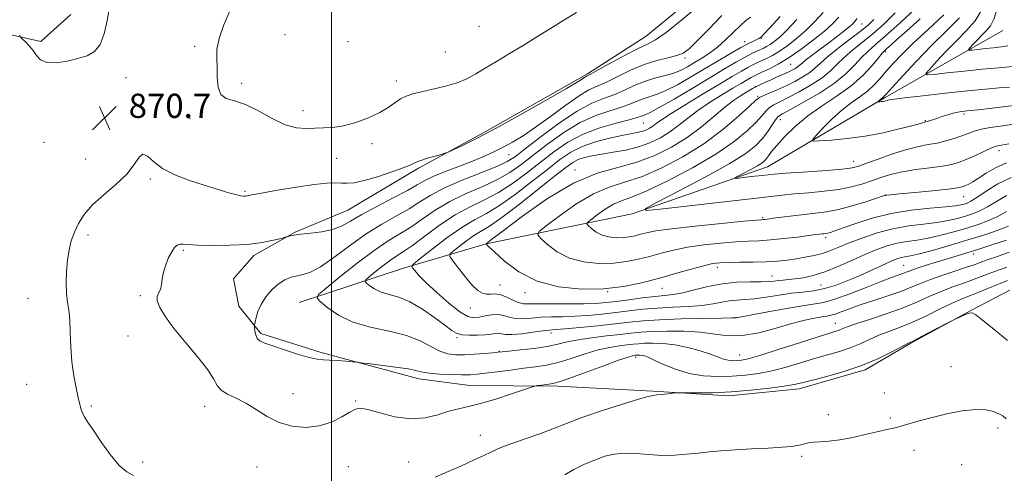
# Model space of a CAD drawing. Extents: x 2107300 to 2110200, y 307300 to 310200.
# Drawn here: x 2107897 to 2108222, y 309254 to 309404 of the extents above; entities that cross this region are included whole.
import ezdxf

# ---------------------------------------------------------------- set-up
doc = ezdxf.new("R2010")
doc.units = 0
doc.header["$MEASUREMENT"] = 0
for name, color, linetype, lineweight in [('BREAKLINE DTM HARD', 7, 'Continuous', 0), ('CONTOUR INDEX', 41, 'Continuous', 13), ('CONTOUR INTERMEDIATE', 44, 'Continuous', 0), ('GRID LINE', 7, 'Continuous', 0), ('SPOT ELEVATION', 7, 'Continuous', 0), ('SPOT ELEVATION DTM', 2, 'Continuous', 13)]:
    doc.layers.add(name, color=color, linetype=linetype, lineweight=lineweight)
doc.styles.add('Style-WORKING', font='WORKING.shx')

# ---------------------------------------------------------------- blocks, each defined once
blk = doc.blocks.new('SPOT')
at = {"layer": 'SPOT ELEVATION'}
for p, q in [((-3.91, -3.91), (3.82, 3.81)), ((-1.65, 3.77), (1.72, -3.93))]:
    blk.add_line(p, q, dxfattribs=at)

msp = doc.modelspace()

# ---------------------------------------------------------------- linework, layer by layer
at = {"layer": 'BREAKLINE DTM HARD'}
for points in [[(2108134.19, 309423.07, 870.7), (2108104.01, 309398.14, 870.8), (2108084.59, 309385.73, 870.25), (2108050.83, 309366.53, 870.31), (2108028.72, 309354.5, 869.78), (2108005.41, 309340.59, 869.02), (2107987.98, 309333.35, 868.1), (2107974.27, 309325.55, 867.61), (2107967.57, 309317.84, 867.33), (2107969.33, 309308.79, 866.65), (2107976.67, 309299.82, 865.73), (2107996.54, 309293.48, 865.69), (2108028.8, 309284.83, 866.51), (2108045.74, 309282.57, 867.04), (2108074.8, 309282.33, 868.35), (2108106.16, 309280.68, 869.86), (2108131.32, 309279.15, 870.31), (2108154.58, 309281.52, 870.51), (2108176.35, 309287.78, 870.27), (2108191.49, 309296.63, 870.1), (2108211.75, 309307.61, 869.96), (2108224.24, 309314.17, 869.49)], [(2107892.51, 309398.9, 870.35), (2107903.88, 309396.37, 869.47), (2107913.87, 309405.36, 869.18)], [(2107989.31, 309310.08, 864.65), (2108023.79, 309321.45, 860.4), (2108051.1, 309329.44, 855.99), (2108099.41, 309339.34, 850.15), (2108144.15, 309354.97, 847.27), (2108182.81, 309377.73, 843.8), (2108221.89, 309400.09, 838.38)]]:
    msp.add_polyline3d(points, dxfattribs=at)
at = {"layer": 'CONTOUR INDEX', "flags": 128}
for points, elevation in [([(2108223.572, 309394.927), (2108221.331, 309394.584), (2108218.857, 309394.335), (2108216.185, 309394.063), (2108213.663, 309393.791), (2108211.72, 309393.576), (2108210.687, 309393.49), (2108210.51, 309393.682), (2108211.035, 309394.316), (2108212.101, 309395.482), (2108213.503, 309396.985), (2108215.028, 309398.554), (2108216.489, 309400.021), (2108217.808, 309401.633), (2108218.935, 309403.736), (2108219.847, 309406.534), (2108220.632, 309409.652), (2108221.405, 309412.574), (2108222.238, 309414.922), (2108223.021, 309416.885)], 840), ([(2107926.702, 309408.052), (2107925.817, 309403.33), (2107924.839, 309398.924), (2107923.526, 309395.376), (2107921.673, 309393.061), (2107919.225, 309391.673), (2107916.162, 309390.739), (2107912.569, 309389.915), (2107908.948, 309389.383), (2107905.899, 309389.455), (2107903.847, 309390.33), (2107902.494, 309391.769), (2107901.36, 309393.417), (2107900.09, 309394.962), (2107898.823, 309396.254), (2107897.818, 309397.183), (2107897.24, 309397.757), (2107896.857, 309398.456)], 870), ([(2107934.508, 309252.848), (2107932.313, 309253.966), (2107929.828, 309256.134), (2107926.852, 309259.756), (2107923.779, 309264.044), (2107921.149, 309267.913), (2107919.366, 309270.545), (2107918.295, 309272.2), (2107917.666, 309273.403), (2107917.229, 309274.644), (2107916.819, 309276.267), (2107916.287, 309278.579), (2107915.549, 309281.8), (2107914.757, 309285.815), (2107914.127, 309290.422), (2107913.802, 309295.364), (2107913.653, 309300.172), (2107913.48, 309304.323), (2107913.141, 309307.494), (2107912.733, 309310.155), (2107912.409, 309312.981), (2107912.297, 309316.454), (2107912.408, 309320.304), (2107912.727, 309324.074), (2107913.244, 309327.414), (2107913.984, 309330.413), (2107914.979, 309333.273), (2107916.303, 309336.166), (2107918.201, 309339.167), (2107920.961, 309342.325), (2107924.685, 309345.661), (2107928.736, 309349.086), (2107932.29, 309352.482), (2107934.744, 309355.653), (2107936.372, 309358.076), (2107937.671, 309359.15), (2107939.118, 309358.5), (2107941.127, 309356.65), (2107944.095, 309354.354), (2107948.238, 309352.234), (2107953.063, 309350.399), (2107957.894, 309348.827), (2107962.154, 309347.507), (2107965.639, 309346.469), (2107968.242, 309345.751), (2107969.924, 309345.368), (2107970.925, 309345.239), (2107971.555, 309345.258), (2107972.215, 309345.359), (2107973.684, 309345.635), (2107976.831, 309346.22), (2107982.129, 309347.171), (2107988.456, 309348.244), (2107994.29, 309349.114), (2107998.469, 309349.545), (2108001.264, 309349.63), (2108003.306, 309349.551), (2108005.207, 309349.494), (2108007.512, 309349.687), (2108010.748, 309350.366), (2108015.17, 309351.658), (2108019.942, 309353.246), (2108023.954, 309354.709), (2108026.437, 309355.73), (2108027.985, 309356.435), (2108029.531, 309357.058), (2108031.742, 309357.769), (2108034.212, 309358.483), (2108036.27, 309359.05), (2108037.5, 309359.401), (2108038.514, 309359.789), (2108040.179, 309360.545), (2108043.244, 309361.978), (2108047.961, 309364.305), (2108054.464, 309367.717), (2108062.577, 309372.203), (2108070.895, 309376.939), (2108077.707, 309380.897), (2108081.756, 309383.311), (2108083.607, 309384.468), (2108084.282, 309384.918), (2108084.753, 309385.192), (2108085.795, 309385.744), (2108088.138, 309387.011), (2108092.181, 309389.23), (2108097.004, 309391.847), (2108101.359, 309394.107), (2108104.42, 309395.562), (2108107.058, 309396.973), (2108110.562, 309399.406), (2108115.776, 309403.541), (2108121.743, 309408.52)], 870), ([(2108223.911, 309362.561), (2108221.417, 309362.13), (2108219.683, 309361.719), (2108217.892, 309361.05), (2108215.441, 309359.944), (2108212.591, 309358.609), (2108209.82, 309357.356), (2108207.426, 309356.419), (2108204.986, 309355.739), (2108201.896, 309355.184), (2108197.773, 309354.635), (2108193.104, 309354.021), (2108188.595, 309353.282), (2108184.78, 309352.381), (2108181.511, 309351.362), (2108178.466, 309350.29), (2108175.336, 309349.231), (2108171.844, 309348.257), (2108167.726, 309347.438), (2108162.867, 309346.821), (2108157.754, 309346.355), (2108153.026, 309345.965), (2108148.955, 309345.566), (2108144.343, 309345.035), (2108137.626, 309344.242), (2108127.959, 309343.127), (2108117.377, 309341.923), (2108108.639, 309340.934), (2108103.996, 309340.494), (2108103.69, 309341.055), (2108107.457, 309343.099), (2108114.699, 309346.846), (2108123.462, 309351.481), (2108131.46, 309355.929), (2108136.938, 309359.371), (2108140.29, 309362.017), (2108142.446, 309364.334), (2108144.177, 309366.658), (2108145.618, 309368.814), (2108146.746, 309370.499), (2108147.672, 309371.565), (2108149.052, 309372.489), (2108151.677, 309373.909), (2108156.014, 309376.279), (2108161.245, 309379.341), (2108166.228, 309382.658), (2108170.077, 309385.842), (2108172.928, 309388.712), (2108175.172, 309391.135), (2108177.237, 309393.121), (2108179.689, 309395.245), (2108183.132, 309398.22), (2108187.871, 309402.473), (2108193.024, 309407.278)], 850), ([(2108223.723, 309335.346), (2108220.064, 309333.89), (2108215.572, 309332.355), (2108210.337, 309330.719), (2108204.573, 309329.003), (2108198.979, 309327.408), (2108194.38, 309326.174), (2108191.359, 309325.463), (2108189.545, 309325.115), (2108188.327, 309324.888), (2108187.155, 309324.566), (2108185.729, 309324.033), (2108183.81, 309323.197), (2108181.227, 309322.002), (2108178.069, 309320.533), (2108174.493, 309318.909), (2108170.66, 309317.263), (2108166.751, 309315.77), (2108162.949, 309314.62), (2108159.366, 309313.926), (2108155.819, 309313.501), (2108152.05, 309313.084), (2108147.913, 309312.488), (2108143.709, 309311.828), (2108139.848, 309311.293), (2108136.632, 309311.01), (2108133.92, 309310.846), (2108131.464, 309310.605), (2108128.992, 309310.151), (2108126.146, 309309.589), (2108122.547, 309309.083), (2108117.969, 309308.75), (2108112.814, 309308.504), (2108107.638, 309308.215), (2108102.863, 309307.784), (2108098.373, 309307.251), (2108093.922, 309306.692), (2108089.337, 309306.177), (2108084.751, 309305.755), (2108080.371, 309305.47), (2108076.359, 309305.337), (2108072.684, 309305.265), (2108069.269, 309305.135), (2108066.067, 309304.883), (2108063.165, 309304.671), (2108060.684, 309304.718), (2108058.672, 309305.149), (2108056.901, 309305.712), (2108055.072, 309306.065), (2108052.98, 309305.965), (2108050.786, 309305.57), (2108048.744, 309305.14), (2108046.972, 309304.961), (2108045.056, 309305.432), (2108042.443, 309306.978), (2108038.82, 309309.811), (2108034.811, 309313.297), (2108031.279, 309316.586), (2108028.884, 309319.004), (2108027.492, 309320.578), (2108026.768, 309321.504), (2108026.529, 309322.066), (2108027.191, 309322.869), (2108029.321, 309324.6), (2108033.224, 309327.675), (2108038.148, 309331.414), (2108043.079, 309334.864), (2108047.287, 309337.374), (2108051.197, 309339.503), (2108055.517, 309342.116), (2108060.71, 309345.799), (2108066.245, 309350.049), (2108071.345, 309354.088), (2108075.476, 309357.303), (2108079.088, 309359.749), (2108082.874, 309361.649), (2108087.296, 309363.187), (2108091.878, 309364.396), (2108095.912, 309365.273), (2108098.869, 309365.842), (2108100.94, 309366.234), (2108102.498, 309366.607), (2108103.855, 309367.088), (2108105.083, 309367.688), (2108106.2, 309368.384), (2108107.336, 309369.219), (2108109.099, 309370.485), (2108112.213, 309372.539), (2108117.083, 309375.564), (2108122.836, 309379.051), (2108128.28, 309382.318), (2108132.474, 309384.824), (2108135.488, 309386.603), (2108137.645, 309387.829), (2108139.262, 309388.678), (2108140.631, 309389.33), (2108142.039, 309389.968), (2108143.726, 309390.759), (2108145.746, 309391.816), (2108148.108, 309393.24), (2108150.8, 309395.105), (2108153.725, 309397.39), (2108156.763, 309400.045), (2108159.77, 309402.99), (2108162.492, 309406.006)], 860), ([(2108223.478, 309297.513), (2108218.968, 309301.169), (2108215.193, 309304.228), (2108212.931, 309305.988), (2108211.713, 309306.621), (2108210.759, 309306.52), (2108209.482, 309306.045), (2108208.066, 309305.435), (2108206.89, 309304.9), (2108206.147, 309304.553), (2108205.28, 309304.115), (2108203.545, 309303.213), (2108200.499, 309301.626), (2108196.898, 309299.753), (2108193.798, 309298.149), (2108191.901, 309297.181), (2108190.499, 309296.464), (2108188.53, 309295.429), (2108185.168, 309293.669), (2108180.537, 309291.432), (2108174.999, 309289.134), (2108168.988, 309287.124), (2108163.241, 309285.496), (2108158.571, 309284.28), (2108155.438, 309283.466), (2108152.896, 309282.888), (2108149.648, 309282.337), (2108144.747, 309281.669), (2108138.642, 309280.987), (2108132.133, 309280.457), (2108125.973, 309280.195), (2108120.727, 309280.137), (2108116.913, 309280.167), (2108114.807, 309280.187), (2108113.72, 309280.156), (2108112.72, 309280.045), (2108111.117, 309279.846), (2108109.2, 309279.617), (2108107.497, 309279.433), (2108106.262, 309279.302), (2108104.641, 309278.957), (2108101.506, 309278.063), (2108096.145, 309276.408), (2108089.52, 309274.267), (2108083.013, 309272.041), (2108077.666, 309270.047), (2108073.175, 309268.269), (2108068.898, 309266.611), (2108064.378, 309264.999), (2108059.912, 309263.451), (2108055.982, 309262.008), (2108052.875, 309260.676), (2108050.093, 309259.331), (2108046.944, 309257.815), (2108042.951, 309256.029), (2108038.508, 309254.117), (2108034.226, 309252.282)], 870)]:
    msp.add_lwpolyline(points, dxfattribs=dict(at, elevation=elevation))
at = {"layer": 'CONTOUR INTERMEDIATE', "flags": 128}
for points, elevation in [([(2107966.449, 309406.812), (2107964.389, 309401.96), (2107962.798, 309397.399), (2107962.105, 309393.79), (2107962.048, 309390.795), (2107962.19, 309387.829), (2107962.24, 309384.512), (2107962.483, 309381.294), (2107963.348, 309378.83), (2107965.176, 309377.519), (2107967.951, 309376.728), (2107971.568, 309375.566)], 872), ([(2108225.147, 309388.167), (2108220.578, 309387.738), (2108215.113, 309387.23), (2108209.142, 309386.623), (2108203.506, 309386.015), (2108199.165, 309385.533), (2108196.857, 309385.343), (2108196.46, 309385.771), (2108197.634, 309387.187), (2108200.015, 309389.794), (2108203.149, 309393.151), (2108206.557, 309396.657), (2108209.814, 309399.894), (2108212.709, 309403.194), (2108215.085, 309407.075)], 842), ([(2108223.475, 309317.263), (2108221.028, 309316.333), (2108218.238, 309315.186), (2108215.335, 309313.977), (2108212.638, 309312.885), (2108210.316, 309312.002), (2108207.947, 309311.07), (2108204.959, 309309.744), (2108200.977, 309307.808), (2108196.407, 309305.567), (2108191.85, 309303.455), (2108187.785, 309301.794), (2108184.186, 309300.452), (2108180.904, 309299.183), (2108177.789, 309297.805), (2108174.68, 309296.379), (2108171.417, 309295.031), (2108167.86, 309293.842), (2108163.959, 309292.711), (2108159.687, 309291.493), (2108155.064, 309290.1), (2108150.288, 309288.681), (2108145.604, 309287.441), (2108141.18, 309286.541), (2108136.871, 309285.961), (2108132.456, 309285.636), (2108127.78, 309285.539), (2108122.967, 309285.797), (2108118.205, 309286.578), (2108113.707, 309287.948), (2108109.762, 309289.567), (2108106.682, 309290.995), (2108104.663, 309291.896), (2108103.448, 309292.349), (2108102.668, 309292.536), (2108102.018, 309292.614), (2108101.453, 309292.634), (2108100.997, 309292.622), (2108100.653, 309292.599), (2108100.36, 309292.57), (2108100.035, 309292.532), (2108099.481, 309292.434), (2108098.026, 309292.002), (2108094.879, 309290.912), (2108089.659, 309289.003), (2108083.619, 309286.767), (2108078.422, 309284.859), (2108075.286, 309283.768), (2108073.64, 309283.308), (2108072.47, 309283.124), (2108070.997, 309282.929), (2108069.395, 309282.714), (2108068.077, 309282.535), (2108067.222, 309282.394), (2108066.094, 309282.062), (2108063.727, 309281.256), (2108059.514, 309279.818), (2108054.288, 309278.1), (2108049.239, 309276.579), (2108045.254, 309275.588), (2108041.991, 309274.882), (2108038.802, 309274.069), (2108035.149, 309272.921), (2108030.93, 309271.868), (2108026.153, 309271.502), (2108020.955, 309272.201), (2108015.983, 309273.478), (2108012.011, 309274.63), (2108009.528, 309275.082), (2108007.873, 309274.768), (2108006.097, 309273.751), (2108003.451, 309272.171), (2107999.977, 309270.474), (2107995.917, 309269.181), (2107991.515, 309268.721), (2107987.025, 309269.136), (2107982.703, 309270.376), (2107978.748, 309272.322), (2107975.112, 309274.59), (2107971.687, 309276.726), (2107968.435, 309278.398), (2107965.592, 309279.757), (2107963.464, 309281.069), (2107962.156, 309282.619), (2107960.981, 309284.746), (2107959.052, 309287.806), (2107955.782, 309291.977), (2107951.784, 309296.728), (2107947.972, 309301.351), (2107945.096, 309305.256), (2107943.255, 309308.328), (2107942.386, 309310.566), (2107942.367, 309312.048), (2107942.848, 309313.142), (2107943.42, 309314.293), (2107943.781, 309315.854), (2107944.054, 309317.818), (2107944.471, 309320.088), (2107945.198, 309322.532), (2107946.143, 309324.886), (2107947.152, 309326.848), (2107948.102, 309328.19), (2107949.001, 309328.971), (2107949.892, 309329.317), (2107950.921, 309329.359), (2107952.649, 309329.222), (2107955.743, 309329.035), (2107960.586, 309328.918), (2107966.421, 309328.971), (2107972.207, 309329.283), (2107977.068, 309329.894), (2107980.782, 309330.629), (2107983.292, 309331.258), (2107984.64, 309331.616), (2107985.252, 309331.785), (2107985.655, 309331.911), (2107986.334, 309332.108), (2107987.624, 309332.369), (2107989.818, 309332.655), (2107993.049, 309332.959), (2107996.794, 309333.404), (2108000.369, 309334.146), (2108003.337, 309335.319), (2108006.264, 309336.981), (2108009.963, 309339.166), (2108014.922, 309341.833), (2108020.331, 309344.619), (2108025.055, 309347.084), (2108028.332, 309348.921), (2108030.884, 309350.367), (2108033.806, 309351.793), (2108037.873, 309353.474), (2108042.578, 309355.293), (2108047.094, 309357.038), (2108050.798, 309358.56), (2108053.889, 309359.961), (2108056.77, 309361.407), (2108059.817, 309363.078), (2108063.299, 309365.201), (2108067.456, 309368.017), (2108072.36, 309371.597), (2108077.406, 309375.327), (2108081.821, 309378.423), (2108085.098, 309380.353), (2108087.786, 309381.595), (2108090.703, 309382.88), (2108094.452, 309384.734), (2108098.796, 309386.868), (2108103.285, 309388.788), (2108107.507, 309390.126), (2108111.196, 309391.021), (2108114.126, 309391.736), (2108116.245, 309392.577), (2108118.212, 309394.021), (2108120.863, 309396.587), (2108124.72, 309400.518), (2108129.049, 309404.958)], 868), ([(2107971.568, 309375.566), (2107975.859, 309373.433), (2107980.397, 309370.894), (2107984.691, 309368.801), (2107988.372, 309367.786), (2107991.556, 309367.582), (2107994.478, 309367.702), (2107997.374, 309367.782), (2108000.473, 309367.965), (2108004, 309368.522), (2108008.053, 309369.639), (2108012.209, 309371.172), (2108015.915, 309372.895), (2108018.766, 309374.6), (2108020.947, 309376.146), (2108022.794, 309377.414), (2108024.642, 309378.334), (2108026.835, 309379.046), (2108029.716, 309379.74), (2108033.468, 309380.575), (2108037.615, 309381.578), (2108041.521, 309382.743), (2108044.746, 309384.08), (2108047.643, 309385.656), (2108050.761, 309387.556), (2108054.517, 309389.83), (2108058.79, 309392.394), (2108063.321, 309395.129), (2108067.888, 309397.925), (2108072.395, 309400.71), (2108076.781, 309403.418), (2108080.969, 309405.968)], 872), ([(2108223.181, 309321.781), (2108219.505, 309320.444), (2108216.493, 309319.283), (2108213.896, 309318.264), (2108211.282, 309317.287), (2108208.311, 309316.26), (2108205.005, 309315.098), (2108201.482, 309313.722), (2108197.787, 309312.078), (2108193.698, 309310.225), (2108188.921, 309308.249), (2108183.377, 309306.256), (2108177.836, 309304.421), (2108173.278, 309302.938), (2108170.41, 309301.94), (2108168.823, 309301.325), (2108167.835, 309300.928), (2108166.731, 309300.56), (2108164.676, 309299.926), (2108160.803, 309298.705), (2108154.689, 309296.734), (2108147.679, 309294.473), (2108141.559, 309292.544), (2108137.667, 309291.412), (2108135.531, 309290.93), (2108134.23, 309290.798), (2108133.005, 309290.772), (2108131.744, 309290.84), (2108130.497, 309291.044), (2108129.235, 309291.429), (2108127.62, 309292.031), (2108125.233, 309292.889), (2108121.815, 309293.989), (2108117.733, 309295.118), (2108113.511, 309296.014), (2108109.607, 309296.481), (2108106.22, 309296.604), (2108103.481, 309296.533), (2108101.42, 309296.396), (2108099.658, 309296.217), (2108097.711, 309295.994), (2108095.181, 309295.699), (2108091.998, 309295.197), (2108088.175, 309294.324), (2108083.794, 309293.005), (2108079.217, 309291.509), (2108074.871, 309290.19), (2108071.039, 309289.307), (2108067.412, 309288.736), (2108063.535, 309288.254), (2108059.14, 309287.696), (2108054.701, 309287.117), (2108050.879, 309286.625), (2108048.088, 309286.306), (2108045.765, 309286.149), (2108043.097, 309286.117), (2108039.551, 309286.181), (2108035.703, 309286.342), (2108032.404, 309286.606), (2108030.176, 309286.977), (2108028.225, 309287.454), (2108025.428, 309288.033), (2108021.079, 309288.69), (2108016.145, 309289.326), (2108012.01, 309289.823), (2108009.641, 309290.101), (2108008.334, 309290.246), (2108006.971, 309290.379), (2108004.728, 309290.591), (2108001.967, 309290.826), (2107999.347, 309290.995), (2107997.293, 309291.07), (2107995.295, 309291.26), (2107992.61, 309291.836), (2107988.777, 309292.96), (2107984.461, 309294.36), (2107980.607, 309295.655), (2107977.947, 309296.579), (2107976.344, 309297.318), (2107975.446, 309298.172), (2107974.943, 309299.338), (2107974.689, 309300.599), (2107974.583, 309301.635), (2107974.544, 309302.252), (2107974.583, 309302.756), (2107974.734, 309303.579), (2107975.049, 309305.046), (2107975.658, 309307.056), (2107976.71, 309309.404), (2107978.293, 309311.873), (2107980.26, 309314.211), (2107982.403, 309316.156), (2107984.544, 309317.518), (2107986.633, 309318.381), (2107988.649, 309318.897), (2107990.654, 309319.294), (2107993.043, 309320.082), (2107996.296, 309321.849), (2108000.718, 309324.949), (2108005.936, 309328.828), (2108011.402, 309332.704), (2108016.637, 309335.962), (2108021.421, 309338.663), (2108025.606, 309341.04), (2108029.199, 309343.301), (2108032.844, 309345.573), (2108037.347, 309347.958), (2108043.161, 309350.496), (2108049.339, 309352.956), (2108054.583, 309355.043), (2108058.056, 309356.641), (2108060.761, 309358.353), (2108064.161, 309360.961), (2108069.277, 309364.93), (2108075.366, 309369.451), (2108081.242, 309373.398), (2108086, 309375.95), (2108089.847, 309377.5), (2108093.267, 309378.749), (2108096.658, 309380.228), (2108100.065, 309381.812), (2108103.447, 309383.207), (2108106.751, 309384.212), (2108109.891, 309384.989), (2108112.772, 309385.79), (2108115.341, 309386.813), (2108117.706, 309388.041), (2108120.021, 309389.398), (2108122.411, 309390.851), (2108124.913, 309392.51), (2108127.538, 309394.526), (2108130.256, 309396.953), (2108132.875, 309399.48), (2108135.164, 309401.701), (2108136.973, 309403.322), (2108138.492, 309404.496)], 866), ([(2108223.943, 309326.668), (2108220.075, 309325.312), (2108216.721, 309324.115), (2108214.373, 309323.25), (2108212.409, 309322.534), (2108209.926, 309321.689), (2108206.305, 309320.518), (2108202.064, 309319.126), (2108198.004, 309317.7), (2108194.68, 309316.373), (2108191.646, 309315.085), (2108188.209, 309313.727), (2108183.906, 309312.229), (2108179.198, 309310.68), (2108174.774, 309309.211), (2108171.192, 309307.936), (2108168.46, 309306.916), (2108166.456, 309306.199), (2108164.999, 309305.792), (2108163.683, 309305.556), (2108162.049, 309305.312), (2108159.694, 309304.893), (2108156.444, 309304.179), (2108152.186, 309303.062), (2108146.937, 309301.539), (2108141.247, 309300.036), (2108135.802, 309299.087), (2108131.066, 309299.052), (2108126.64, 309299.603), (2108121.902, 309300.242), (2108116.47, 309300.571), (2108110.896, 309300.601), (2108105.965, 309300.444), (2108102.187, 309300.193), (2108098.956, 309299.865), (2108095.387, 309299.456), (2108090.88, 309298.965), (2108085.969, 309298.392), (2108081.47, 309297.736), (2108077.93, 309297.008), (2108074.815, 309296.252), (2108071.32, 309295.521), (2108066.941, 309294.867), (2108062.382, 309294.326), (2108058.646, 309293.933), (2108056.399, 309293.701), (2108054.95, 309293.557), (2108053.27, 309293.406), (2108050.605, 309293.183), (2108047.292, 309292.938), (2108043.944, 309292.75), (2108041.024, 309292.72), (2108038.395, 309293.037), (2108035.767, 309293.911), (2108032.843, 309295.445), (2108029.283, 309297.32), (2108024.735, 309299.112), (2108019.049, 309300.538), (2108012.872, 309301.879), (2108007.051, 309303.559), (2108002.292, 309305.831), (2107998.731, 309308.262), (2107996.36, 309310.252), (2107995.243, 309311.463), (2107995.712, 309312.631), (2107998.172, 309314.756), (2108002.75, 309318.484), (2108008.479, 309323.039), (2108014.12, 309327.288), (2108018.73, 309330.4), (2108022.56, 309332.746), (2108026.157, 309334.996), (2108030, 309337.658), (2108034.277, 309340.586), (2108039.108, 309343.475), (2108044.492, 309346.087), (2108049.952, 309348.467), (2108054.894, 309350.734), (2108058.941, 309353.027), (2108062.589, 309355.585), (2108066.555, 309358.67), (2108071.359, 309362.391), (2108076.73, 309366.244), (2108082.203, 309369.575), (2108087.359, 309371.903), (2108091.964, 309373.45), (2108095.831, 309374.618), (2108098.852, 309375.721), (2108101.242, 309376.742), (2108103.297, 309377.58), (2108105.317, 309378.213), (2108107.625, 309378.942), (2108110.551, 309380.148), (2108114.31, 309382.096), (2108118.667, 309384.594), (2108123.271, 309387.334), (2108127.781, 309390.025), (2108131.887, 309392.446), (2108135.289, 309394.39), (2108137.77, 309395.717), (2108139.451, 309396.541), (2108140.534, 309397.044), (2108141.209, 309397.381), (2108141.604, 309397.609), (2108141.83, 309397.758), (2108142.081, 309397.966), (2108142.879, 309398.784), (2108144.828, 309400.868), (2108148.251, 309404.616)], 864), ([(2108223.075, 309330.694), (2108218.266, 309329.075), (2108213.666, 309327.594), (2108209.938, 309326.437), (2108206.753, 309325.479), (2108203.534, 309324.516), (2108199.903, 309323.408), (2108196.269, 309322.269), (2108193.241, 309321.278), (2108191.239, 309320.564), (2108189.932, 309320.049), (2108188.799, 309319.606), (2108187.334, 309319.088), (2108185.089, 309318.284), (2108181.628, 309316.963), (2108176.766, 309315.024), (2108171.324, 309312.887), (2108166.37, 309311.102), (2108162.6, 309310.05), (2108159.196, 309309.438), (2108154.969, 309308.806), (2108149.185, 309307.824), (2108142.949, 309306.689), (2108137.825, 309305.728), (2108134.968, 309305.187), (2108133.896, 309304.983), (2108133.72, 309304.951), (2108133.523, 309304.948), (2108132.281, 309304.932), (2108128.946, 309304.883), (2108122.934, 309304.784), (2108115.522, 309304.614), (2108108.45, 309304.355), (2108102.978, 309303.993), (2108098.443, 309303.531), (2108093.7, 309302.981), (2108087.992, 309302.367), (2108082.108, 309301.781), (2108077.228, 309301.33), (2108074.135, 309301.075), (2108072.051, 309300.899), (2108069.801, 309300.639), (2108066.557, 309300.196), (2108062.87, 309299.721), (2108059.634, 309299.43), (2108057.511, 309299.464), (2108056.227, 309299.674), (2108055.276, 309299.837), (2108054.206, 309299.787), (2108052.779, 309299.587), (2108050.813, 309299.359), (2108048.244, 309299.209), (2108045.487, 309299.201), (2108043.075, 309299.385), (2108041.33, 309299.845), (2108039.719, 309300.795), (2108037.498, 309302.484), (2108034.149, 309305.002), (2108030.077, 309307.817), (2108025.915, 309310.24), (2108022.188, 309311.776), (2108019.001, 309312.704), (2108016.351, 309313.499), (2108014.235, 309314.508), (2108012.653, 309315.589), (2108011.599, 309316.473), (2108011.102, 309317.011), (2108011.311, 309317.531), (2108012.404, 309318.475), (2108014.439, 309320.132), (2108016.985, 309322.156), (2108019.492, 309324.045), (2108021.61, 309325.483), (2108023.796, 309326.91), (2108026.708, 309328.952), (2108030.801, 309332.014), (2108035.71, 309335.6), (2108040.869, 309338.991), (2108045.823, 309341.677), (2108050.566, 309343.979), (2108055.205, 309346.425), (2108059.825, 309349.413), (2108064.417, 309352.817), (2108068.95, 309356.379), (2108073.44, 309359.852), (2108078.094, 309363.038), (2108083.164, 309365.752), (2108088.718, 309367.856), (2108094.082, 309369.4), (2108098.395, 309370.487), (2108101.046, 309371.214), (2108102.42, 309371.672), (2108103.147, 309371.952), (2108103.883, 309372.214), (2108105.359, 309372.896), (2108108.329, 309374.506), (2108113.227, 309377.347), (2108119.202, 309380.893), (2108125.083, 309384.41), (2108129.925, 309387.303), (2108133.684, 309389.519), (2108136.544, 309391.142), (2108138.686, 309392.269), (2108140.304, 309393.042), (2108141.591, 309393.616), (2108142.725, 309394.134), (2108143.824, 309394.698), (2108144.991, 309395.399), (2108146.355, 309396.364), (2108148.144, 309397.872), (2108150.612, 309400.239), (2108153.854, 309403.627)], 862), ([(2108223.145, 309340.106), (2108220.265, 309338.505), (2108217.161, 309337.116), (2108213.745, 309335.883), (2108209.939, 309334.683), (2108205.73, 309333.441), (2108201.384, 309332.269), (2108197.236, 309331.328), (2108193.532, 309330.709), (2108190.167, 309330.235), (2108186.951, 309329.663), (2108183.692, 309328.785), (2108180.207, 309327.544), (2108176.316, 309325.921), (2108171.935, 309323.955), (2108167.365, 309321.929), (2108163.006, 309320.184), (2108159.186, 309318.98), (2108155.945, 309318.247), (2108153.255, 309317.831), (2108151.069, 309317.594), (2108149.272, 309317.446), (2108147.733, 309317.314), (2108146.268, 309317.145), (2108144.489, 309316.978), (2108141.954, 309316.873), (2108138.364, 309316.843), (2108133.981, 309316.713), (2108129.207, 309316.259), (2108124.427, 309315.352), (2108119.953, 309314.243), (2108116.08, 309313.282), (2108112.947, 309312.714), (2108110.07, 309312.394), (2108106.81, 309312.074), (2108102.742, 309311.575), (2108098.303, 309310.97), (2108094.145, 309310.403), (2108090.683, 309309.987), (2108087.393, 309309.729), (2108083.514, 309309.609), (2108078.583, 309309.599), (2108073.318, 309309.632), (2108068.737, 309309.631), (2108065.577, 309309.57), (2108063.46, 309309.622), (2108061.733, 309310.007), (2108059.873, 309310.845), (2108057.905, 309311.843), (2108055.985, 309312.607), (2108054.24, 309312.861), (2108052.664, 309312.815), (2108051.22, 309312.797), (2108049.843, 309313.119), (2108048.346, 309314.039), (2108046.514, 309315.796), (2108044.252, 309318.459), (2108041.946, 309321.411), (2108040.1, 309323.862), (2108039.138, 309325.27), (2108039.16, 309326.087), (2108040.183, 309327.014), (2108042.14, 309328.555), (2108044.608, 309330.429), (2108047.079, 309332.159), (2108049.282, 309333.491), (2108051.893, 309335.081), (2108055.828, 309337.806), (2108061.594, 309342.185), (2108068.073, 309347.281), (2108073.739, 309351.796), (2108077.473, 309354.745), (2108079.778, 309356.392), (2108081.561, 309357.316), (2108083.598, 309358.009), (2108086.139, 309358.61), (2108089.299, 309359.173), (2108093.115, 309359.763), (2108097.288, 309360.494), (2108101.441, 309361.491), (2108105.263, 309362.849), (2108108.726, 309364.538), (2108111.872, 309366.5), (2108114.788, 309368.681), (2108117.753, 309371.048), (2108121.092, 309373.578), (2108124.981, 309376.207), (2108129.008, 309378.731), (2108132.611, 309380.905), (2108135.359, 309382.547), (2108137.334, 309383.712), (2108138.747, 309384.515), (2108139.838, 309385.087), (2108140.959, 309385.619), (2108142.488, 309386.321), (2108144.727, 309387.384), (2108147.668, 309388.934), (2108151.225, 309391.081), (2108155.246, 309393.847), (2108159.306, 309396.907), (2108162.915, 309399.851), (2108165.687, 309402.352), (2108167.663, 309404.417)], 858), ([(2108223.084, 309345.493), (2108219.759, 309343.488), (2108216.807, 309341.664), (2108214.258, 309340.342), (2108211.919, 309339.411), (2108209.54, 309338.647), (2108206.887, 309337.878), (2108203.788, 309337.131), (2108200.091, 309336.483), (2108195.704, 309335.955), (2108190.789, 309335.356), (2108185.575, 309334.438), (2108180.312, 309333.043), (2108175.351, 309331.376), (2108171.068, 309329.726), (2108167.702, 309328.331), (2108164.94, 309327.202), (2108162.333, 309326.296), (2108159.528, 309325.57), (2108156.558, 309324.983), (2108153.551, 309324.494), (2108150.565, 309324.075), (2108147.372, 309323.738), (2108143.671, 309323.507), (2108139.331, 309323.392), (2108134.897, 309323.348), (2108131.082, 309323.314), (2108128.324, 309323.215), (2108125.955, 309322.904), (2108123.031, 309322.219), (2108118.853, 309321.061), (2108113.698, 309319.584), (2108108.088, 309318.008), (2108102.403, 309316.541), (2108096.45, 309315.354), (2108089.898, 309314.606), (2108082.584, 309314.476), (2108075.029, 309315.219), (2108067.925, 309317.11), (2108061.876, 309320.213), (2108057.126, 309323.755), (2108053.833, 309326.75), (2108052.039, 309328.461), (2108051.328, 309329.142), (2108051.172, 309329.293), (2108051.128, 309329.333), (2108051.101, 309329.355), (2108051.083, 309329.369), (2108051.068, 309329.384), (2108051.055, 309329.4), (2108051.045, 309329.412), (2108051.04, 309329.419), (2108051.041, 309329.423), (2108051.046, 309329.428), (2108051.055, 309329.436), (2108051.068, 309329.445), (2108051.08, 309329.454), (2108051.095, 309329.463), (2108051.133, 309329.491), (2108051.221, 309329.56), (2108051.558, 309329.822), (2108053.026, 309330.951), (2108056.683, 309333.755), (2108063.163, 309338.64), (2108071.426, 309344.423), (2108080.011, 309349.522), (2108087.746, 309352.782), (2108094.619, 309354.76), (2108100.905, 309356.442), (2108106.825, 309358.629), (2108112.388, 309361.391), (2108117.543, 309364.617), (2108122.24, 309368.143), (2108126.408, 309371.612), (2108129.971, 309374.617), (2108132.879, 309376.851), (2108135.179, 309378.41), (2108136.942, 309379.492), (2108138.244, 309380.27), (2108139.179, 309380.822), (2108139.849, 309381.202), (2108140.379, 309381.479), (2108141.005, 309381.776), (2108141.988, 309382.229), (2108143.493, 309382.927), (2108145.304, 309383.762), (2108147.107, 309384.578), (2108148.656, 309385.253), (2108149.97, 309385.818), (2108151.133, 309386.339), (2108152.207, 309386.868), (2108153.166, 309387.402), (2108153.959, 309387.924), (2108154.608, 309388.456), (2108155.416, 309389.171), (2108156.757, 309390.279), (2108158.88, 309391.914), (2108161.532, 309393.902), (2108164.333, 309395.993), (2108166.946, 309397.963), (2108169.199, 309399.697), (2108170.967, 309401.109), (2108172.167, 309402.145), (2108172.905, 309402.881), (2108173.335, 309403.428), (2108173.668, 309404.023)], 856), ([(2108224.661, 309351.421), (2108220.246, 309349.269), (2108216.374, 309346.871), (2108213.348, 309344.823), (2108211.354, 309343.569), (2108210.092, 309342.939), (2108209.141, 309342.612), (2108208.044, 309342.316), (2108206.193, 309341.993), (2108202.947, 309341.637), (2108197.905, 309341.212), (2108191.648, 309340.564), (2108184.996, 309339.509), (2108178.705, 309337.961), (2108173.259, 309336.232), (2108169.072, 309334.728), (2108166.405, 309333.762), (2108164.896, 309333.248), (2108164.029, 309333.006), (2108163.362, 309332.877), (2108162.758, 309332.8), (2108162.155, 309332.739), (2108161.419, 309332.653), (2108160.115, 309332.486), (2108157.736, 309332.178), (2108153.997, 309331.703), (2108149.502, 309331.173), (2108145.08, 309330.735), (2108141.304, 309330.485), (2108137.731, 309330.326), (2108133.663, 309330.108), (2108128.63, 309329.711), (2108123.085, 309329.117), (2108117.708, 309328.335), (2108113.021, 309327.388), (2108108.915, 309326.348), (2108105.121, 309325.301), (2108101.379, 309324.336), (2108097.462, 309323.554), (2108093.15, 309323.062), (2108088.335, 309322.978), (2108083.352, 309323.477), (2108078.646, 309324.751), (2108074.611, 309326.844), (2108071.429, 309329.228), (2108069.228, 309331.229), (2108068.18, 309332.439), (2108068.621, 309333.518), (2108070.929, 309335.391), (2108075.25, 309338.647), (2108080.798, 309342.536), (2108086.555, 309345.974), (2108091.784, 309348.206), (2108096.865, 309349.801), (2108102.456, 309351.657), (2108109, 309354.482), (2108116.078, 309358.209), (2108123.049, 309362.579), (2108129.322, 309367.261), (2108134.486, 309371.638), (2108138.175, 309375.018), (2108140.243, 309376.939), (2108141.418, 309377.859), (2108142.647, 309378.465), (2108144.659, 309379.313), (2108147.315, 309380.444), (2108150.259, 309381.772), (2108153.164, 309383.213), (2108155.82, 309384.699), (2108158.049, 309386.169), (2108159.804, 309387.614), (2108161.571, 309389.252), (2108163.967, 309391.354), (2108167.377, 309394.066), (2108171.244, 309397.02), (2108174.775, 309399.723), (2108177.373, 309401.837), (2108179.217, 309403.659)], 854), ([(2108223.107, 309356.258), (2108219.449, 309354.64), (2108216.377, 309352.822), (2108213.88, 309351.163), (2108211.932, 309349.944), (2108210.456, 309349.13), (2108209.364, 309348.607), (2108208.427, 309348.259), (2108206.869, 309347.959), (2108203.778, 309347.579), (2108198.666, 309347.036), (2108192.76, 309346.438), (2108187.71, 309345.939), (2108184.757, 309345.653), (2108183.501, 309345.534), (2108183.131, 309345.496), (2108182.866, 309345.436), (2108182.057, 309345.175), (2108180.084, 309344.518), (2108176.572, 309343.366), (2108172.121, 309341.996), (2108167.573, 309340.786), (2108163.57, 309340.009), (2108159.945, 309339.548), (2108156.331, 309339.181), (2108152.511, 309338.744), (2108148.871, 309338.281), (2108145.95, 309337.891), (2108144.131, 309337.648), (2108143.178, 309337.526), (2108142.698, 309337.476), (2108142.154, 309337.434), (2108140.425, 309337.286), (2108136.243, 309336.902), (2108128.936, 309336.207), (2108120.215, 309335.329), (2108112.385, 309334.451), (2108107.19, 309333.715), (2108104.132, 309333.112), (2108102.154, 309332.594), (2108100.356, 309332.13), (2108098.474, 309331.755), (2108096.402, 309331.518), (2108094.088, 309331.478), (2108091.694, 309331.718), (2108089.432, 309332.33), (2108087.494, 309333.336), (2108085.964, 309334.481), (2108084.907, 309335.442), (2108084.404, 309336.024), (2108084.615, 309336.543), (2108085.725, 309337.442), (2108087.801, 309339.007), (2108090.467, 309340.876), (2108093.233, 309342.528), (2108095.862, 309343.66), (2108099.115, 309344.845), (2108104.007, 309346.873), (2108111.12, 309350.283), (2108119.323, 309354.614), (2108127.056, 309359.152), (2108133.071, 309363.286), (2108137.381, 309366.824), (2108140.311, 309369.676), (2108142.21, 309371.799), (2108143.518, 309373.337), (2108144.696, 309374.482), (2108146.166, 309375.439), (2108148.184, 309376.467), (2108150.968, 309377.84), (2108154.589, 309379.746), (2108158.533, 309382.02), (2108162.138, 309384.413), (2108164.94, 309386.728), (2108167.249, 309388.982), (2108169.57, 309391.245), (2108172.307, 309393.594), (2108175.466, 309396.132), (2108178.953, 309398.971), (2108182.644, 309402.204), (2108186.295, 309405.863)], 852), ([(2108224.892, 309368.9), (2108221.161, 309368.383), (2108217.728, 309367.892), (2108214.794, 309367.351), (2108212.463, 309366.702), (2108210.442, 309365.956), (2108208.339, 309365.141), (2108205.858, 309364.293), (2108203.081, 309363.488), (2108200.184, 309362.806), (2108197.255, 309362.272), (2108194.028, 309361.662), (2108190.148, 309360.692), (2108185.468, 309359.199), (2108180.673, 309357.492), (2108176.656, 309356), (2108173.926, 309355.04), (2108171.453, 309354.48), (2108167.828, 309354.073), (2108162.159, 309353.629), (2108155.643, 309353.173), (2108150.001, 309352.786), (2108146.465, 309352.522), (2108144.33, 309352.322), (2108142.405, 309352.101), (2108139.82, 309351.803), (2108136.991, 309351.481), (2108134.654, 309351.217), (2108133.413, 309351.099), (2108133.331, 309351.249), (2108134.338, 309351.796), (2108136.275, 309352.798), (2108138.618, 309354.037), (2108140.757, 309355.226), (2108142.226, 309356.154), (2108143.151, 309356.911), (2108143.806, 309357.665), (2108144.474, 309358.598), (2108145.477, 309359.956), (2108147.145, 309362), (2108149.735, 309364.878), (2108153.201, 309368.288), (2108157.421, 309371.814), (2108162.214, 309375.143), (2108167.157, 309378.37), (2108171.77, 309381.693), (2108175.644, 309385.19), (2108178.66, 309388.471), (2108180.775, 309391.025), (2108182.029, 309392.522), (2108182.809, 309393.345), (2108183.588, 309394.054), (2108184.82, 309395.165), (2108186.877, 309397.012), (2108190.11, 309399.884), (2108194.615, 309403.865)], 848), ([(2108226.36, 309375.292), (2108221.988, 309374.754), (2108217.471, 309374.238), (2108213.723, 309373.83), (2108211.397, 309373.585), (2108210.117, 309373.458), (2108209.247, 309373.373), (2108208.254, 309373.259), (2108207.005, 309373.054), (2108205.47, 309372.698), (2108203.662, 309372.161), (2108201.772, 309371.536), (2108200.031, 309370.943), (2108198.632, 309370.48), (2108197.585, 309370.153), (2108196.862, 309369.941), (2108196.413, 309369.822), (2108196.119, 309369.748), (2108195.844, 309369.669), (2108195.376, 309369.519), (2108194.21, 309369.177), (2108191.768, 309368.51), (2108187.672, 309367.454), (2108182.342, 309366.22), (2108176.399, 309365.091), (2108170.473, 309364.287), (2108165.222, 309363.785), (2108161.314, 309363.502), (2108159.259, 309363.431), (2108158.94, 309363.879), (2108160.085, 309365.228), (2108162.387, 309367.684), (2108165.407, 309370.744), (2108168.67, 309373.723), (2108171.776, 309376.11), (2108174.607, 309378.066), (2108177.118, 309379.92), (2108179.303, 309381.943), (2108181.314, 309384.163), (2108183.34, 309386.546), (2108185.606, 309389.114), (2108188.463, 309392.106), (2108192.294, 309395.813), (2108197.232, 309400.366), (2108202.406, 309405.251)], 846), ([(2108224.132, 309381.318), (2108220.662, 309381.023), (2108216.139, 309380.627), (2108210.23, 309380.058), (2108202.915, 309379.291), (2108195.455, 309378.467), (2108189.426, 309377.772), (2108185.969, 309377.342), (2108184.48, 309377.115), (2108183.916, 309376.978), (2108183.418, 309376.842), (2108182.851, 309376.706), (2108182.262, 309376.59), (2108181.699, 309376.511), (2108181.212, 309376.463), (2108180.856, 309376.437), (2108180.669, 309376.43), (2108180.64, 309376.471), (2108180.744, 309376.593), (2108180.953, 309376.817), (2108181.228, 309377.095), (2108181.525, 309377.366), (2108181.807, 309377.583), (2108182.064, 309377.761), (2108182.293, 309377.929), (2108182.584, 309378.215), (2108183.418, 309379.134), (2108185.37, 309381.295), (2108188.817, 309385.078), (2108193.342, 309389.92), (2108198.329, 309395.028), (2108203.198, 309399.772), (2108207.517, 309404.178)], 844), ([(2108222.993, 309271.536), (2108221.871, 309272.502), (2108220.561, 309273.233), (2108218.816, 309273.966), (2108216.371, 309274.53), (2108212.956, 309274.655), (2108208.462, 309274.156), (2108203.412, 309273.197), (2108198.487, 309272.029), (2108194.248, 309270.876), (2108190.767, 309269.848), (2108187.995, 309269.03), (2108185.785, 309268.456), (2108183.584, 309267.959), (2108180.744, 309267.324), (2108176.84, 309266.417), (2108172.359, 309265.421), (2108168.013, 309264.6), (2108164.381, 309264.141), (2108161.503, 309263.934), (2108159.285, 309263.793), (2108157.615, 309263.572), (2108156.311, 309263.283), (2108155.175, 309262.977), (2108153.941, 309262.694), (2108152.077, 309262.429), (2108148.984, 309262.163), (2108144.323, 309261.882), (2108138.798, 309261.587), (2108133.373, 309261.28), (2108128.785, 309260.962), (2108124.85, 309260.62), (2108121.157, 309260.237), (2108117.359, 309259.824), (2108113.377, 309259.505), (2108109.192, 309259.436), (2108104.842, 309259.691), (2108100.576, 309260.046), (2108096.695, 309260.197), (2108093.384, 309259.903), (2108090.354, 309259.156), (2108087.199, 309258.01), (2108083.667, 309256.53), (2108080.117, 309254.824), (2108077.063, 309253.013)], 872)]:
    msp.add_lwpolyline(points, dxfattribs=dict(at, elevation=elevation))
at = {"layer": 'GRID LINE', "flags": 128}
msp.add_lwpolyline([(2108000, 307500), (2108000, 310000)], dxfattribs=at)
at = {"layer": 'SPOT ELEVATION DTM'}
for p in [(2108048.73, 309401.44, 873.2), (2108175.29, 309402.21, 855.1), (2107984.66, 309398.64, 873.1), (2108142.03, 309397.45, 863.9), (2107954.79, 309394.77, 871.7), (2108005.4, 309396.31, 873.3), (2108136.59, 309396.29, 864.5), (2108037.64, 309392.91, 873.1), (2108116.85, 309390.91, 867.7), (2108183.2, 309393.01, 847.7), (2108151.71, 309388.89, 857.1), (2107932.09, 309384.43, 870.6), (2108021.46, 309383.31, 872.5), (2107970.3, 309382.56, 872.3), (2108140.84, 309378.22, 854.2), (2107953.24, 309370.87, 871.7), (2107990.58, 309373.52, 872.6), (2108148.32, 309370.57, 849.3), (2108209.1, 309372.37, 846.3), (2108103.08, 309369.42, 861.1), (2108196.24, 309370.16, 845.9), (2107904.9, 309363.06, 871.6), (2108013.38, 309362.59, 871.5), (2107918.75, 309357.5, 870.8), (2108001.73, 309357.74, 870.9), (2108058.68, 309358.97, 867.1), (2108220.68, 309360.32, 850.54), (2108172.59, 309356.7, 847.3), (2107940.09, 309350.9, 869.7), (2108080.51, 309353.85, 856.4), (2107971.43, 309346.84, 870.2), (2108183, 309345.58, 851.97), (2108208.9, 309345.01, 852.79), (2108142.46, 309338.15, 851.8), (2107919.54, 309332.34, 869.5), (2108163.32, 309331.45, 854.4), (2107950.99, 309327.29, 867.8), (2108212.14, 309326.09, 862.46), (2108127.49, 309321.63, 856.5), (2108189.07, 309322.31, 861.08), (2108145.61, 309318.86, 857.26), (2108055.7, 309315.88, 857.3), (2108161.75, 309315.86, 859), (2107936.83, 309312.26, 868.2), (2108063.94, 309313.31, 856.4), (2108091.27, 309313.62, 856.02), (2108109.22, 309314.74, 856.84), (2107899.66, 309311.46, 870.9), (2108045.86, 309308.18, 858.79), (2108133.71, 309304.98, 861.99), (2108166.51, 309303.11, 865.26), (2107932.69, 309298.94, 868.8), (2108072.51, 309299.91, 862.5), (2108041.5, 309298.45, 862.2), (2108055.47, 309293.92, 863.9), (2108134.86, 309292.63, 865.29), (2108100.5, 309291.84, 868.4), (2108204.71, 309288.81, 871.27), (2107899.22, 309283.01, 870.9), (2107987.27, 309279.83, 867.3), (2108182.73, 309280.11, 871.3), (2108008, 309277.42, 867.9), (2107920.57, 309275.77, 869.8), (2107958.04, 309275.69, 868.6), (2108164.2, 309272.92, 871.44), (2108184.67, 309271.77, 871.8), (2108220.35, 309268.55, 872.4), (2108049.14, 309266.08, 869.3), (2108192.49, 309261.12, 872.47), (2107937.51, 309257.3, 869.6), (2108025.51, 309257.3, 869.2), (2108155.35, 309259.18, 872.3), (2108208.34, 309256.39, 872.52), (2107975.37, 309255.57, 868.9), (2108005.6, 309255.75, 868.7)]:
    msp.add_point(p, dxfattribs=at)

# ---------------------------------------------------------------- block references
at = {"layer": 'SPOT ELEVATION'}
msp.add_blockref('SPOT', (2107924.942, 309371.119, 870.727), dxfattribs=at)

# ---------------------------------------------------------------- texts
at = {"layer": 'SPOT ELEVATION', "style": 'Style-WORKING'}
msp.add_text('870.7', height=8, dxfattribs=at).set_placement((2107932.942, 309371.119, 870.727))

doc.saveas('drawing.dxf')
